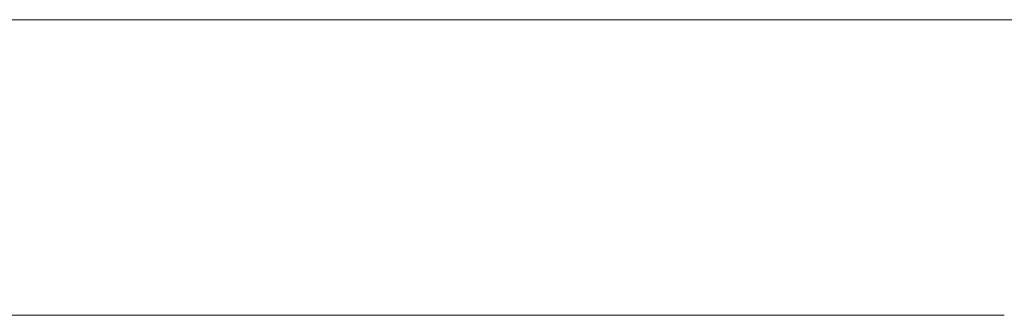
# Model space of a CAD drawing. Units: millimetres. Extents: x 547 to 8418, y 988 to 3903.
# Drawn here: x 5256 to 5352, y 1609 to 1638 of the extents above; entities that cross this region are included whole.
import ezdxf

# ---------------------------------------------------------------- set-up
doc = ezdxf.new("R2010")
doc.units = ezdxf.units.MM
doc.layers.add('1', color=7, linetype='Continuous', true_color=0xffffff)

msp = doc.modelspace()

# ---------------------------------------------------------------- linework, layer by layer
at = {"layer": '1', "color": 18, "linetype": 'Continuous', "lineweight": 13}
for p, q in [((5270.386719, 1638.346558), (5194.049316, 1638.346558)), ((5291.608398, 1638.346558), (5270.387207, 1638.346558)), ((5292.610352, 1638.346558), (5291.608887, 1638.346558)), ((5306.011719, 1638.346558), (5292.610352, 1638.346558)), ((5313.64502, 1638.346558), (5306.011719, 1638.346558)), ((5318.750488, 1638.346558), (5313.645996, 1638.346558)), ((5319.751953, 1638.346558), (5318.750488, 1638.346558)), ((5325.817383, 1638.346558), (5319.75293, 1638.346558)), ((5332.584473, 1638.346558), (5325.817871, 1638.346558)), ((5333.483398, 1638.346558), (5332.584473, 1638.346558)), ((5334.485352, 1638.346558), (5333.483887, 1638.346558)), ((5349.718262, 1638.346558), (5334.48584, 1638.346558)), ((5350.719727, 1638.346558), (5349.718262, 1638.346558)), ((5355.554688, 1638.346558), (5350.720703, 1638.346558)), ((5195.795898, 1609.346558), (5272.133789, 1609.346558)), ((5272.134277, 1609.346558), (5293.355957, 1609.346558)), ((5293.356445, 1609.346558), (5294.35791, 1609.346558)), ((5294.358398, 1609.346558), (5304.577637, 1609.346558)), ((5304.578125, 1609.346558), (5307.758301, 1609.346558)), ((5307.758789, 1609.346558), (5314.391113, 1609.346558)), ((5314.391113, 1609.346558), (5315.392578, 1609.346558)), ((5315.392578, 1609.346558), (5320.498047, 1609.346558)), ((5320.498047, 1609.346558), (5321.500488, 1609.346558)), ((5321.500488, 1609.346558), (5326.563965, 1609.346558)), ((5326.563965, 1609.346558), (5327.564941, 1609.346558)), ((5327.56543, 1609.346558), (5334.332031, 1609.346558)), ((5334.332031, 1609.346558), (5335.230957, 1609.346558)), ((5335.230957, 1609.346558), (5336.232422, 1609.346558)), ((5336.23291, 1609.346558), (5351.46582, 1609.346558)), ((5351.46582, 1609.346558), (5352.467285, 1609.346558))]:
    msp.add_line(p, q, dxfattribs=at)

doc.saveas('drawing.dxf')
